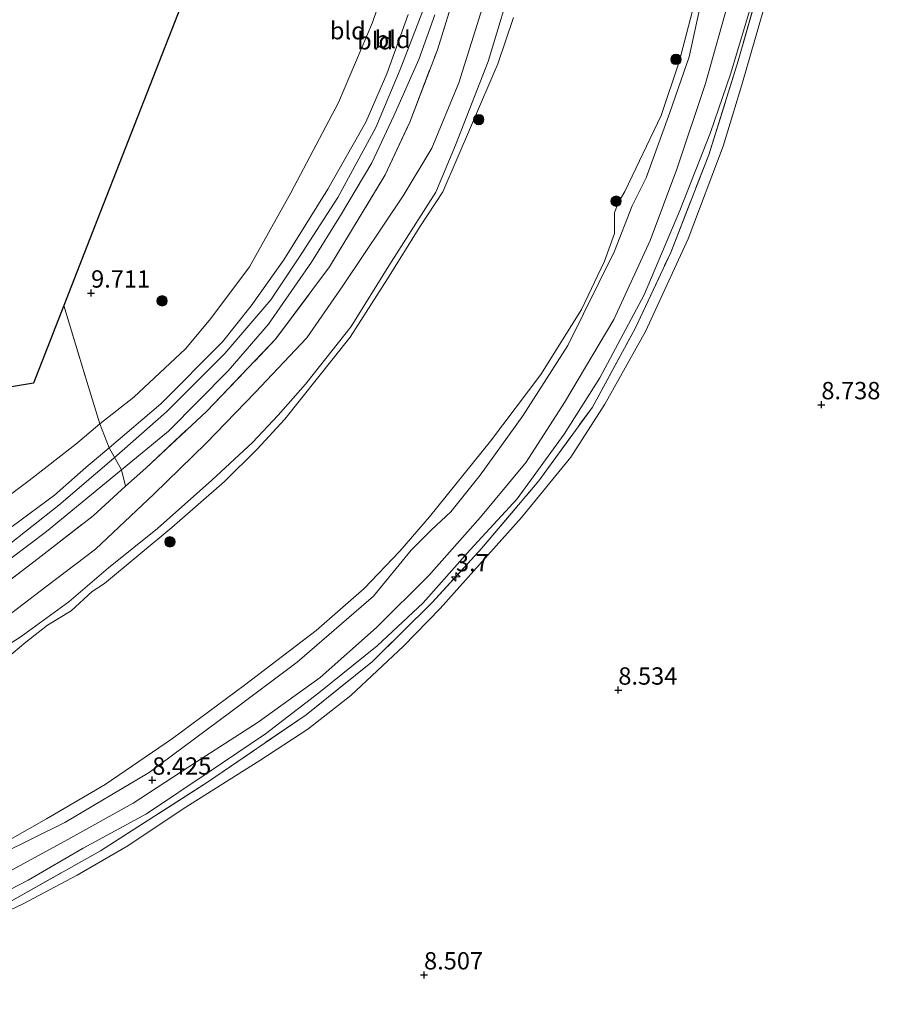
# Model space of a CAD drawing. Units: metres. Extents: x 240000 to 245708, y 512499 to 516094.
# Drawn here: x 242675 to 242799, y 515091 to 515233 of the extents above; entities that cross this region are included whole.
import ezdxf
from ezdxf.enums import TextEntityAlignment as Align

# ---------------------------------------------------------------- set-up
doc = ezdxf.new("R2010")
doc.units = ezdxf.units.M
doc.linetypes.add('IE-TERREINAFSCHEIDING', pattern=[10, 8, -2])
doc.layers.get('0').update_dxf_attribs({"lineweight": 25})
for name, color, linetype, lineweight in [('B-ME-AM-KILOMETR-S-B1', 7, 'Continuous', 18), ('B-ME-GR-BOOM-S-B1', 93, 'Continuous', 18), ('B-ME-GW-KRUINLIJN-L-B1', 93, 'Continuous', 18), ('B-ME-GW-TEENLIJN-L-B1', 93, 'Continuous', 18), ('B-ME-IE-GRASLAND-GV-B6', 93, 'Continuous', 18), ('B-ME-IE-GRONDWERKLIJN-GROND_INGERICHT-GV-B6', 253, 'Continuous', 18), ('B-ME-IE-TERREINAFSCHEIDING-RASTERHEKWERK-L-B1', 8, 'IE-TERREINAFSCHEIDING', 18), ('B-ME-OB-WATERLIJN-L-B1', 133, 'OB-WATERLIJN', 18), ('B-ME-OG-WATER-GV-B6', 153, 'Continuous', 18)]:
    doc.layers.add(name, color=color, linetype=linetype, lineweight=lineweight)
doc.layers.add('B-ME-GW-HOOGTEPUNT-S-B1', color=10, linetype='Continuous')
doc.layers.add('B-ME-KG-KADASTRAAL-OPNAMEDTMGRENS-L-B1', color=10, linetype='Continuous')
doc.styles.add('NLCS-ISO', font='NLCS-ISO.TTF')
doc.linetypes.add('OB-WATERLIJN', pattern='A,10,[32,NLCS.SHX,S=2,R=0,X=0,Y=0],-12', length=22)

# ---------------------------------------------------------------- blocks, each defined once
blk = doc.blocks.new('hecto')
for p, q in [((0, 0.625), (-0.625, 0)), ((0, -0.625), (0, 0.625)), ((-0.625, 0), (0.625, 0)), ((0.625, 0), (0, -0.625))]:
    blk.add_line(p, q)
blk = doc.blocks.new('hoogtepunt')
for p, q in [((-0.5, 0), (0.5, 0)), ((0, 0.5), (0, -0.5))]:
    blk.add_line(p, q)
blk = doc.blocks.new('boom')
h = blk.add_hatch(color=256)
edge = h.paths.add_edge_path()
edge.add_arc((0, 0), 0.75, 0, 360)
blk.add_circle((0, 0), 0.75)

msp = doc.modelspace()

# ---------------------------------------------------------------- linework, layer by layer
at = {"layer": 'B-ME-GW-KRUINLIJN-L-B1'}
for points in [[(242774.384, 515216.748, 9.474), (242777.294, 515225.165, 9.637), (242780.769, 515236.889, 9.567), (242785.681, 515254.653, 9.567), (242790.371, 515272.003, 9.474), (242792.885, 515281.153, 9.407), (242795.106, 515289.203, 9.407), (242797.87, 515300.074, 9.249)], [(242774.339, 515241.629, 7.986), (242771.308, 515227.681, 8.086), (242768.537, 515219.669, 8.216), (242765.128, 515210.227, 8.285), (242763.114, 515206.197, 8.178), (242760.535, 515199.648, 8.124), (242753.809, 515186.065, 8.462), (242747.332, 515175.883, 8.523), (242741.18, 515167.352, 8.516), (242736.956, 515162.067, 8.677), (242734.153, 515159.444, 8.6), (242731.234, 515156.527, 8.477), (242725.755, 515149.872, 8.477), (242714.761, 515140.355, 8.577), (242704.983, 515133.082, 8.446), (242693.397, 515124.456, 8.354), (242681.236, 515117.274, 8.347), (242672.093, 515112.751, 8.147)], [(242666.857, 515138.895, 8.001), (242674.954, 515144.067, 8.063), (242681.811, 515149.084, 8.063), (242687.536, 515153.963, 8.078), (242694.605, 515159.676, 8.078), (242702.456, 515166.623, 8.201), (242708.304, 515172.074, 8.116), (242712.041, 515176.011, 7.886), (242715.964, 515180.475, 7.963), (242722.536, 515188.801, 7.894), (242727.99, 515197.544, 7.963), (242734.778, 515208.165, 7.924), (242737.597, 515214.919, 7.947), (242742.32, 515227.006, 7.917), (242746.198, 515239.919, 7.932)], [(242734.625, 515233.717, 10.814), (242732.32, 515227.308, 10.834), (242728.706, 515219.145, 10.809), (242725.515, 515212.366, 10.799), (242721.002, 515204.78, 10.794), (242716.852, 515198.058, 10.763), (242710.634, 515189.125, 10.748), (242704.806, 515182.411, 10.789), (242696.181, 515173.69, 10.834), (242689.427, 515168.131, 10.789), (242678.609, 515159.221, 10.773), (242670.904, 515153.465, 10.733)], [(242672.587, 515156.852, 10.846), (242680.403, 515163.029, 10.866), (242688.336, 515169.808, 10.917), (242695.927, 515176.457, 10.902), (242704.346, 515184.888, 10.927), (242710.951, 515192.61, 10.922), (242715.114, 515198.823, 10.907), (242720.63, 515207.382, 10.907), (242726.135, 515217.507, 10.866), (242729.612, 515225.829, 10.846), (242733.14, 515234.926, 10.851)], [(242730.766, 515233.763, 10.794), (242727.692, 515225.217, 10.804), (242724.678, 515218.25, 10.845), (242719.201, 515208.604, 10.911), (242712.832, 515198.405, 10.921), (242708.121, 515191.771, 10.875), (242704.003, 515186.586, 10.885), (242695.089, 515177.634, 10.86), (242687.634, 515171.263, 10.87), (242684.278, 515168.469, 10.824), (242679.742, 515164.454, 10.814), (242673.654, 515159.92, 10.743)], [(242675.956, 515108.944, 9.199), (242683.866, 515113.574, 9.189), (242693.043, 515118.491, 9.219), (242702.228, 515124.651, 9.163), (242710.19, 515130.056, 9.234), (242717.883, 515135.964, 9.214), (242726.309, 515142.726, 9.352), (242732.965, 515148.933, 9.387), (242739.706, 515156.579, 9.418), (242746.496, 515163.941, 9.367), (242753.286, 515173.239, 9.357), (242758.445, 515181.384, 9.296), (242764.815, 515193.33, 9.352), (242769.968, 515205.514, 9.408), (242774.384, 515216.748, 9.474)], [(242613.81, 515093.242, 9.188), (242625.166, 515093.415, 9.38), (242636.478, 515094.582, 9.415), (242645.536, 515096.494, 9.52), (242655.201, 515099.258, 9.441), (242664.681, 515103.117, 9.336), (242675.956, 515108.944, 9.199)]]:
    msp.add_polyline3d(points, dxfattribs=at)
at = {"layer": 'B-ME-GW-TEENLIJN-L-B1'}
for points in [[(242729.902, 515245.223, 9.093), (242725.649, 515232.641, 9.22), (242720.706, 515221.109, 9.291), (242713.869, 515208.052, 9.276), (242707.864, 515197.399, 9.571), (242702.307, 515189.924, 9.785), (242698.634, 515185.542, 9.877), (242691.199, 515178.588, 9.816), (242686.3, 515174.765, 9.617), (242682.824, 515171.803, 9.587), (242676.119, 515166.578, 9.515), (242668.568, 515160.955, 9.571)], [(242665.168, 515100.807, 9.069), (242675.134, 515105.456, 8.814), (242683.006, 515109.652, 8.587), (242690.326, 515113.902, 8.718), (242698.307, 515119.202, 8.766), (242709.354, 515126.205, 8.794), (242716.281, 515130.734, 8.931), (242722.512, 515135.589, 8.972), (242730.088, 515142.694, 9.034), (242735.382, 515148.13, 8.993), (242747.123, 515161.22, 8.917), (242754.231, 515169.923, 8.931), (242759.151, 515177.565, 8.986), (242765.015, 515188.079, 8.993), (242771.19, 515201.409, 9.041), (242776.206, 515214.77, 9.02), (242778.914, 515223.645, 9.089), (242782.676, 515236.664, 9.089)], [(242671.045, 515109.029, 8.506), (242681.265, 515114.553, 8.527), (242691.09, 515120.047, 8.522), (242700.251, 515126.012, 8.593), (242709.123, 515131.746, 8.669), (242718.058, 515138.183, 8.659), (242726.193, 515145.389, 8.72), (242733.765, 515152.856, 8.695), (242741.228, 515161.311, 8.7), (242747.795, 515169.243, 8.664), (242753.338, 515177.84, 8.608), (242760.461, 515189.803, 8.557), (242765.677, 515201.188, 8.512), (242769.549, 515211.47, 8.552), (242773.654, 515223.819, 8.481), (242777.189, 515236.385, 8.395)], [(242673.621, 515147.507, 8.2), (242678.521, 515151.251, 8.261), (242685.682, 515156.688, 8.236), (242694.1, 515164.597, 8.347), (242701.628, 515171.954, 8.505), (242708.689, 515179.268, 8.505), (242716.162, 515187.162, 8.632), (242721.37, 515194.672, 8.682), (242730.063, 515207.615, 8.51), (242734.168, 515214.501, 8.505), (242738.091, 515223.919, 8.505), (242741.747, 515235.557, 8.591)]]:
    msp.add_polyline3d(points, dxfattribs=at)
at = {"layer": 'B-ME-IE-GRASLAND-GV-B6'}
for points in [[(242782.772, 515242.532, 9.643), (242778.398, 515227.09, 9.597), (242774.144, 515213.541, 9.405), (242768.659, 515199.453, 9.321), (242763.523, 515188.507, 9.367), (242757.352, 515177.165, 9.336), (242749.627, 515166.551, 9.336), (242741.373, 515156.783, 9.367), (242734.22, 515148.964, 9.344), (242725.642, 515140.462, 9.336), (242716.043, 515132.778, 9.236), (242701.979, 515123.182, 9.121), (242686.391, 515113.161, 9.136), (242673.721, 515106.058, 9.244), (242663.293, 515101.317, 9.397), (242654.253, 515098.133, 9.451), (242643.446, 515094.979, 9.436), (242633.046, 515093.326, 9.374), (242617.647, 515091.927, 9.305), (242599.337, 515091.465, 9.244), (242583.658, 515091.394, 9.198), (242563.544, 515091.178, 9.321), (242546.777, 515091.032, 9.29)], [(242774.339, 515241.629, 7.986), (242771.308, 515227.681, 8.086), (242768.537, 515219.669, 8.216), (242765.128, 515210.227, 8.285), (242763.114, 515206.197, 8.178), (242760.535, 515199.648, 8.124), (242753.809, 515186.065, 8.462), (242747.332, 515175.883, 8.523), (242741.18, 515167.352, 8.516), (242736.956, 515162.067, 8.677), (242734.153, 515159.444, 8.6), (242731.234, 515156.527, 8.477), (242725.755, 515149.872, 8.477), (242714.761, 515140.355, 8.577), (242704.983, 515133.082, 8.446), (242693.397, 515124.456, 8.354), (242681.236, 515117.274, 8.347), (242672.093, 515112.751, 8.147)], [(242672.093, 515112.751, 8.147), (242681.236, 515117.274, 8.347), (242693.397, 515124.456, 8.354), (242704.983, 515133.082, 8.446), (242714.761, 515140.355, 8.577), (242725.755, 515149.872, 8.477), (242731.234, 515156.527, 8.477), (242734.153, 515159.444, 8.6), (242736.956, 515162.067, 8.677), (242741.18, 515167.352, 8.516), (242747.332, 515175.883, 8.523), (242753.809, 515186.065, 8.462), (242760.535, 515199.648, 8.124), (242763.114, 515206.197, 8.178), (242765.128, 515210.227, 8.285), (242768.537, 515219.669, 8.216), (242771.308, 515227.681, 8.086), (242774.339, 515241.629, 7.986)], [(242666.857, 515138.895, 8.001), (242674.954, 515144.067, 8.063), (242681.811, 515149.084, 8.063), (242687.536, 515153.963, 8.078), (242694.605, 515159.676, 8.078), (242702.456, 515166.623, 8.201), (242708.304, 515172.074, 8.116), (242712.041, 515176.011, 7.886), (242715.964, 515180.475, 7.963), (242722.536, 515188.801, 7.894), (242727.99, 515197.544, 7.963), (242734.778, 515208.165, 7.924), (242737.597, 515214.919, 7.947), (242742.32, 515227.006, 7.917), (242746.198, 515239.919, 7.932)], [(242746.198, 515239.919, 7.932), (242742.32, 515227.006, 7.917), (242737.597, 515214.919, 7.947), (242734.778, 515208.165, 7.924), (242727.99, 515197.544, 7.963), (242722.536, 515188.801, 7.894), (242715.964, 515180.475, 7.963), (242712.041, 515176.011, 7.886), (242708.304, 515172.074, 8.116), (242702.456, 515166.623, 8.201), (242694.605, 515159.676, 8.078), (242687.536, 515153.963, 8.078), (242681.811, 515149.084, 8.063), (242674.954, 515144.067, 8.063), (242666.857, 515138.895, 8.001)], [(242669.384, 515149.212, 9.693), (242677.396, 515155.312, 9.78), (242685.325, 515161.471, 9.79), (242689.996, 515165.781, 9.855), (242692.908, 515168.374, 9.978), (242701.73, 515176.581, 9.963), (242711.645, 515186.943, 9.861), (242719.432, 515197.382, 9.744), (242727.471, 515210.636, 9.774), (242731.026, 515218.278, 9.876), (242734.988, 515228.689, 9.942), (242738.714, 515240.701, 10.059)], [(242664.681, 515103.117, 9.336), (242675.956, 515108.944, 9.199), (242683.866, 515113.574, 9.189), (242693.043, 515118.491, 9.219), (242702.228, 515124.651, 9.163), (242710.19, 515130.056, 9.234), (242717.883, 515135.964, 9.214), (242726.309, 515142.726, 9.352), (242732.965, 515148.933, 9.387), (242739.706, 515156.579, 9.418), (242746.496, 515163.941, 9.367), (242753.286, 515173.239, 9.357), (242758.445, 515181.384, 9.296), (242764.815, 515193.33, 9.352), (242769.968, 515205.514, 9.408), (242774.384, 515216.748, 9.474), (242777.294, 515225.165, 9.637), (242780.769, 515236.889, 9.567)], [(242780.769, 515236.889, 9.567), (242777.294, 515225.165, 9.637), (242774.384, 515216.748, 9.474), (242769.968, 515205.514, 9.408), (242764.815, 515193.33, 9.352), (242758.445, 515181.384, 9.296), (242753.286, 515173.239, 9.357), (242746.496, 515163.941, 9.367), (242739.706, 515156.579, 9.418), (242732.965, 515148.933, 9.387), (242726.309, 515142.726, 9.352), (242717.883, 515135.964, 9.214), (242710.19, 515130.056, 9.234), (242702.228, 515124.651, 9.163), (242693.043, 515118.491, 9.219), (242683.866, 515113.574, 9.189), (242675.956, 515108.944, 9.199), (242664.681, 515103.117, 9.336)], [(242777.189, 515236.385, 8.395), (242773.654, 515223.819, 8.481), (242769.549, 515211.47, 8.552), (242765.677, 515201.188, 8.512), (242760.461, 515189.803, 8.557), (242753.338, 515177.84, 8.608), (242747.795, 515169.243, 8.664), (242741.228, 515161.311, 8.7), (242733.765, 515152.856, 8.695), (242726.193, 515145.389, 8.72), (242718.058, 515138.183, 8.659), (242709.123, 515131.746, 8.669), (242700.251, 515126.012, 8.593), (242691.09, 515120.047, 8.522), (242681.265, 515114.553, 8.527), (242671.045, 515109.029, 8.506)], [(242671.045, 515109.029, 8.506), (242681.265, 515114.553, 8.527), (242691.09, 515120.047, 8.522), (242700.251, 515126.012, 8.593), (242709.123, 515131.746, 8.669), (242718.058, 515138.183, 8.659), (242726.193, 515145.389, 8.72), (242733.765, 515152.856, 8.695), (242741.228, 515161.311, 8.7), (242747.795, 515169.243, 8.664), (242753.338, 515177.84, 8.608), (242760.461, 515189.803, 8.557), (242765.677, 515201.188, 8.512), (242769.549, 515211.47, 8.552), (242773.654, 515223.819, 8.481), (242777.189, 515236.385, 8.395)], [(242673.356, 515114.816, 6.924), (242678.582, 515117.782, 6.924), (242687.084, 515122.726, 6.924), (242696.794, 515129.371, 6.924), (242707.169, 515137.04, 6.924), (242717.508, 515144.923, 6.924), (242724.434, 515150.986, 6.924), (242729.576, 515156.382, 6.924), (242733.844, 515161.338, 6.924), (242742.648, 515172.244, 6.924), (242749.919, 515181.869, 6.924), (242755.771, 515191.253, 6.924), (242759.081, 515198.199, 6.924), (242760.555, 515202.207, 6.924), (242760.555, 515204.141, 6.924), (242760.529, 515205.158, 6.924), (242761.08, 515206.638, 6.924), (242762.046, 515208.261, 6.924), (242767.267, 515219.216, 6.924), (242769.88, 515226.956, 6.924), (242772.332, 515236.384, 6.924)], [(242741.747, 515235.557, 8.591), (242738.091, 515223.919, 8.505), (242734.168, 515214.501, 8.505), (242730.063, 515207.615, 8.51), (242721.37, 515194.672, 8.682), (242716.162, 515187.162, 8.632), (242708.689, 515179.268, 8.505), (242701.628, 515171.954, 8.505), (242694.1, 515164.597, 8.347), (242685.682, 515156.688, 8.236), (242678.521, 515151.251, 8.261), (242673.621, 515147.507, 8.2)], [(242673.621, 515147.507, 8.2), (242678.521, 515151.251, 8.261), (242685.682, 515156.688, 8.236), (242694.1, 515164.597, 8.347), (242701.628, 515171.954, 8.505), (242708.689, 515179.268, 8.505), (242716.162, 515187.162, 8.632), (242721.37, 515194.672, 8.682), (242730.063, 515207.615, 8.51), (242734.168, 515214.501, 8.505), (242738.091, 515223.919, 8.505), (242741.747, 515235.557, 8.591)], [(242745.993, 515233.349, 6.924), (242743.735, 515226.654, 6.924), (242739.903, 515217.831, 6.924), (242735.767, 515208.228, 6.924), (242732.469, 515203.144, 6.924), (242727.789, 515195.674, 6.924), (242722.431, 515187.249, 6.924), (242712.978, 515175.431, 6.924), (242708.969, 515171.102, 6.924), (242704.286, 515166.441, 6.924), (242696.693, 515159.79, 6.924), (242686.97, 515151.72, 6.924), (242685.199, 515150.544, 6.924), (242682.167, 515147.768, 6.924), (242678.761, 515145.695, 6.924), (242675.598, 515143.261, 6.924), (242672.89, 515140.941, 6.924)]]:
    msp.add_polyline3d(points, dxfattribs=at)
at = {"layer": 'B-ME-IE-GRONDWERKLIJN-GROND_INGERICHT-GV-B6'}
for points in [[(242729.902, 515245.223, 9.093), (242725.649, 515232.641, 9.22), (242720.706, 515221.109, 9.291), (242713.869, 515208.052, 9.276), (242707.864, 515197.399, 9.571), (242702.307, 515189.924, 9.785), (242698.634, 515185.542, 9.877), (242691.199, 515178.588, 9.816), (242686.3, 515174.765, 9.617), (242684.395, 515180.849, 9.597), (242681.093, 515191.836, 9.704)], [(242730.766, 515233.763, 10.794), (242727.692, 515225.217, 10.804), (242724.678, 515218.25, 10.845), (242719.201, 515208.604, 10.911), (242712.832, 515198.405, 10.921), (242708.121, 515191.771, 10.875), (242704.003, 515186.586, 10.885), (242695.089, 515177.634, 10.86), (242687.634, 515171.263, 10.87), (242686.3, 515174.765, 9.617), (242691.199, 515178.588, 9.816), (242698.634, 515185.542, 9.877), (242702.307, 515189.924, 9.785), (242707.864, 515197.399, 9.571), (242713.869, 515208.052, 9.276), (242720.706, 515221.109, 9.291), (242725.649, 515232.641, 9.22), (242729.902, 515245.223, 9.093)], [(242546.777, 515091.032, 9.29), (242563.544, 515091.178, 9.321), (242583.658, 515091.394, 9.198), (242599.337, 515091.465, 9.244), (242617.647, 515091.927, 9.305), (242633.046, 515093.326, 9.374), (242643.446, 515094.979, 9.436), (242654.253, 515098.133, 9.451), (242663.293, 515101.317, 9.397), (242673.721, 515106.058, 9.244), (242686.391, 515113.161, 9.136), (242701.979, 515123.182, 9.121), (242716.043, 515132.778, 9.236), (242725.642, 515140.462, 9.336), (242734.22, 515148.964, 9.344), (242741.373, 515156.783, 9.367), (242749.627, 515166.551, 9.336), (242757.352, 515177.165, 9.336), (242763.523, 515188.507, 9.367), (242768.659, 515199.453, 9.321), (242774.144, 515213.541, 9.405), (242778.398, 515227.09, 9.597), (242782.772, 515242.532, 9.643)], [(242738.714, 515240.701, 10.059), (242734.988, 515228.689, 9.942), (242731.026, 515218.278, 9.876), (242727.471, 515210.636, 9.774), (242719.432, 515197.382, 9.744), (242711.645, 515186.943, 9.861), (242701.73, 515176.581, 9.963), (242692.908, 515168.374, 9.978), (242689.996, 515165.781, 9.855), (242689.427, 515168.131, 10.789), (242696.181, 515173.69, 10.834), (242704.806, 515182.411, 10.789), (242710.634, 515189.125, 10.748), (242716.852, 515198.058, 10.763), (242721.002, 515204.78, 10.794), (242725.515, 515212.366, 10.799), (242728.706, 515219.145, 10.809), (242732.32, 515227.308, 10.834), (242734.625, 515233.717, 10.814)], [(242665.168, 515100.807, 9.069), (242675.134, 515105.456, 8.814), (242683.006, 515109.652, 8.587), (242690.326, 515113.902, 8.718), (242698.307, 515119.202, 8.766), (242709.354, 515126.205, 8.794), (242716.281, 515130.734, 8.931), (242722.512, 515135.589, 8.972), (242730.088, 515142.694, 9.034), (242735.382, 515148.13, 8.993), (242747.123, 515161.22, 8.917), (242754.231, 515169.923, 8.931), (242759.151, 515177.565, 8.986), (242765.015, 515188.079, 8.993), (242771.19, 515201.409, 9.041), (242776.206, 515214.77, 9.02), (242778.914, 515223.645, 9.089), (242782.676, 515236.664, 9.089)], [(242782.676, 515236.664, 9.089), (242778.914, 515223.645, 9.089), (242776.206, 515214.77, 9.02), (242771.19, 515201.409, 9.041), (242765.015, 515188.079, 8.993), (242759.151, 515177.565, 8.986), (242754.231, 515169.923, 8.931), (242747.123, 515161.22, 8.917), (242735.382, 515148.13, 8.993), (242730.088, 515142.694, 9.034), (242722.512, 515135.589, 8.972), (242716.281, 515130.734, 8.931), (242709.354, 515126.205, 8.794), (242698.307, 515119.202, 8.766), (242690.326, 515113.902, 8.718), (242683.006, 515109.652, 8.587), (242675.134, 515105.456, 8.814), (242665.168, 515100.807, 9.069)], [(242681.093, 515191.836, 9.704), (242685.947, 515204.25, 9.731), (242697.911, 515234.85, 9.406)], [(242734.625, 515233.717, 10.814), (242732.32, 515227.308, 10.834), (242728.706, 515219.145, 10.809), (242725.515, 515212.366, 10.799), (242721.002, 515204.78, 10.794), (242716.852, 515198.058, 10.763), (242710.634, 515189.125, 10.748), (242704.806, 515182.411, 10.789), (242696.181, 515173.69, 10.834), (242689.427, 515168.131, 10.789), (242687.634, 515171.263, 10.87), (242695.089, 515177.634, 10.86), (242704.003, 515186.586, 10.885), (242708.121, 515191.771, 10.875), (242712.832, 515198.405, 10.921), (242719.201, 515208.604, 10.911), (242724.678, 515218.25, 10.845), (242727.692, 515225.217, 10.804), (242730.766, 515233.763, 10.794)], [(242662.141, 515178.205, 9.419), (242676.708, 515180.621, 9.548), (242681.093, 515191.836, 9.704), (242684.395, 515180.849, 9.597), (242686.3, 515174.765, 9.617), (242682.824, 515171.803, 9.587), (242676.119, 515166.578, 9.515), (242668.568, 515160.955, 9.571)], [(242668.568, 515160.955, 9.571), (242676.119, 515166.578, 9.515), (242682.824, 515171.803, 9.587), (242686.3, 515174.765, 9.617), (242687.634, 515171.263, 10.87), (242684.278, 515168.469, 10.824), (242679.742, 515164.454, 10.814), (242673.654, 515159.92, 10.743)], [(242673.654, 515159.92, 10.743), (242679.742, 515164.454, 10.814), (242684.278, 515168.469, 10.824), (242687.634, 515171.263, 10.87), (242689.427, 515168.131, 10.789), (242678.609, 515159.221, 10.773), (242670.904, 515153.465, 10.733)], [(242670.904, 515153.465, 10.733), (242678.609, 515159.221, 10.773), (242689.427, 515168.131, 10.789), (242689.996, 515165.781, 9.855), (242685.325, 515161.471, 9.79), (242677.396, 515155.312, 9.78), (242669.384, 515149.212, 9.693)]]:
    msp.add_polyline3d(points, dxfattribs=at)
at = {"layer": 'B-ME-IE-TERREINAFSCHEIDING-RASTERHEKWERK-L-B1'}
for points in [[(242689.996, 515165.781, 9.855), (242692.908, 515168.374, 9.978), (242701.73, 515176.581, 9.963), (242711.645, 515186.943, 9.861), (242719.432, 515197.382, 9.744), (242727.471, 515210.636, 9.774), (242731.026, 515218.278, 9.876), (242734.988, 515228.689, 9.942), (242738.714, 515240.701, 10.059), (242742.204, 515252.819, 10.12), (242745.072, 515263.656, 9.952), (242748.38, 515276.312, 9.554)], [(242546.777, 515091.032, 9.29), (242563.544, 515091.178, 9.321), (242583.658, 515091.394, 9.198), (242599.337, 515091.465, 9.244), (242617.647, 515091.927, 9.305), (242633.046, 515093.326, 9.374), (242643.446, 515094.979, 9.436), (242654.253, 515098.133, 9.451), (242663.293, 515101.317, 9.397), (242673.721, 515106.058, 9.244), (242686.391, 515113.161, 9.136), (242701.979, 515123.182, 9.121), (242716.043, 515132.778, 9.236), (242725.642, 515140.462, 9.336), (242734.22, 515148.964, 9.344), (242741.373, 515156.783, 9.367), (242749.627, 515166.551, 9.336), (242757.352, 515177.165, 9.336), (242763.523, 515188.507, 9.367), (242768.659, 515199.453, 9.321), (242774.144, 515213.541, 9.405), (242778.398, 515227.09, 9.597), (242782.772, 515242.532, 9.643)], [(242681.093, 515191.836, 9.704), (242684.395, 515180.849, 9.597), (242686.3, 515174.765, 9.617), (242687.634, 515171.263, 10.87), (242689.427, 515168.131, 10.789), (242689.996, 515165.781, 9.855)], [(242540.621, 515133.108, 9.332), (242552.125, 515133.672, 9.322), (242564.155, 515133.924, 9.327), (242576.76, 515134.019, 9.5), (242586.811, 515133.68, 9.591), (242596.49, 515133.607, 9.632), (242605.447, 515133.484, 9.647), (242612.771, 515133.96, 9.642), (242619.256, 515134.22, 9.652), (242628.996, 515135.288, 9.617), (242638.517, 515136.574, 9.434), (242648.065, 515138.776, 9.49), (242654.567, 515141.082, 9.556), (242662.137, 515144.627, 9.637), (242669.384, 515149.212, 9.693), (242677.396, 515155.312, 9.78), (242685.325, 515161.471, 9.79), (242689.996, 515165.781, 9.855)]]:
    msp.add_polyline3d(points, dxfattribs=at)
at = {"layer": 'B-ME-KG-KADASTRAAL-OPNAMEDTMGRENS-L-B1'}
msp.add_polyline3d([(242739.773, 515341.919, 9.106), (242733.083, 515324.807, 9.115), (242731.612, 515321.047, 9.012), (242729.022, 515314.421, 7.668), (242722.637, 515298.091, 7.668), (242720.944, 515293.761, 9.118), (242718.626, 515287.833, 9.416), (242710.241, 515266.386, 9.488), (242697.911, 515234.85, 9.406), (242685.947, 515204.25, 9.731), (242681.093, 515191.836, 9.704), (242676.708, 515180.621, 9.548), (242662.141, 515178.205, 9.419), (242632.423, 515173.275, 9.433), (242619.428, 515171.12, 9.418), (242593.735, 515166.859, 9.093), (242584.44, 515165.317, 7.558), (242553.487, 515160.183, 7.558), (242548.276, 515159.318, 8.795), (242537.677, 515157.561, 8.952), (242520.411, 515154.697, 9.072), (242491.735, 515149.941, 9.492), (242458.899, 515134.659, 9.241), (242435.761, 515123.89, 9.243)], dxfattribs=at)
at = {"layer": 'B-ME-OB-WATERLIJN-L-B1'}
for points in [[(242673.356, 515114.816, 6.924), (242678.582, 515117.782, 6.924), (242687.084, 515122.726, 6.924), (242696.794, 515129.371, 6.924), (242707.169, 515137.04, 6.924), (242717.508, 515144.923, 6.924), (242724.434, 515150.986, 6.924), (242729.576, 515156.382, 6.924), (242733.844, 515161.338, 6.924), (242742.648, 515172.244, 6.924), (242749.919, 515181.869, 6.924), (242755.771, 515191.253, 6.924), (242759.081, 515198.199, 6.924), (242760.555, 515202.207, 6.924), (242760.555, 515204.141, 6.924), (242760.529, 515205.158, 6.924), (242761.08, 515206.638, 6.924), (242762.046, 515208.261, 6.924), (242767.267, 515219.216, 6.924), (242769.88, 515226.956, 6.924), (242772.332, 515236.384, 6.924)], [(242745.993, 515233.349, 6.924), (242743.735, 515226.654, 6.924), (242739.903, 515217.831, 6.924), (242735.767, 515208.228, 6.924), (242732.469, 515203.144, 6.924), (242727.789, 515195.674, 6.924), (242722.431, 515187.249, 6.924), (242712.978, 515175.431, 6.924), (242708.969, 515171.102, 6.924), (242704.286, 515166.441, 6.924), (242696.693, 515159.79, 6.924), (242686.97, 515151.72, 6.924), (242685.199, 515150.544, 6.924), (242682.167, 515147.768, 6.924), (242678.761, 515145.695, 6.924), (242675.598, 515143.261, 6.924), (242672.89, 515140.941, 6.924)]]:
    msp.add_polyline3d(points, dxfattribs=at)
at = {"layer": 'B-ME-OG-WATER-GV-B6'}
for points in [[(242772.332, 515236.384, 6.924), (242769.88, 515226.956, 6.924), (242767.267, 515219.216, 6.924), (242762.046, 515208.261, 6.924), (242761.08, 515206.638, 6.924), (242760.529, 515205.158, 6.924), (242760.555, 515204.141, 6.924), (242760.555, 515202.207, 6.924), (242759.081, 515198.199, 6.924), (242755.771, 515191.253, 6.924), (242749.919, 515181.869, 6.924), (242742.648, 515172.244, 6.924), (242733.844, 515161.338, 6.924), (242729.576, 515156.382, 6.924), (242724.434, 515150.986, 6.924), (242717.508, 515144.923, 6.924), (242707.169, 515137.04, 6.924), (242696.794, 515129.371, 6.924), (242687.084, 515122.726, 6.924), (242678.582, 515117.782, 6.924), (242673.356, 515114.816, 6.924)], [(242672.89, 515140.941, 6.924), (242675.598, 515143.261, 6.924), (242678.761, 515145.695, 6.924), (242682.167, 515147.768, 6.924), (242685.199, 515150.544, 6.924), (242686.97, 515151.72, 6.924), (242696.693, 515159.79, 6.924), (242704.286, 515166.441, 6.924), (242708.969, 515171.102, 6.924), (242712.978, 515175.431, 6.924), (242722.431, 515187.249, 6.924), (242727.789, 515195.674, 6.924), (242732.469, 515203.144, 6.924), (242735.767, 515208.228, 6.924), (242739.903, 515217.831, 6.924), (242743.735, 515226.654, 6.924), (242745.993, 515233.349, 6.924)]]:
    msp.add_polyline3d(points, dxfattribs=at)

# ---------------------------------------------------------------- block references
at = {"layer": 'B-ME-AM-KILOMETR-S-B1', "rotation": 90}
msp.add_blockref('hecto', (242737.669, 515152.694, 9.653), dxfattribs=at)
at = {"layer": 'B-ME-GR-BOOM-S-B1', "rotation": 90}
for p in [(242769.417, 515227.308, 6.924), (242740.964, 515218.62, 6.924), (242760.768, 515206.859, 6.924), (242695.267, 515192.485, 9.744), (242696.415, 515157.729, 6.924)]:
    msp.add_blockref('boom', p, dxfattribs=at)
at = {"layer": 'B-ME-GW-HOOGTEPUNT-S-B1', "rotation": 90}
for p in [(242685.031, 515193.612, 9.711), (242685.031, 515193.612, 9.711), (242790.387, 515177.507, 8.738), (242790.387, 515177.507, 8.738), (242761.094, 515136.348, 8.534), (242761.094, 515136.348, 8.534), (242693.857, 515123.367, 8.425), (242693.857, 515123.367, 8.425), (242733.065, 515095.276, 8.507), (242733.065, 515095.276, 8.507)]:
    msp.add_blockref('hoogtepunt', p, dxfattribs=at)

# ---------------------------------------------------------------- texts
at = {"layer": 'B-ME-AM-KILOMETR-S-B1', "ltscale": 0.2, "style": 'NLCS-ISO'}
msp.add_text('3.7', height=2.5, dxfattribs=at).set_placement((242737.669, 515152.694, 9.653), align=Align.BOTTOM_LEFT)
at = {"layer": 'B-ME-GW-HOOGTEPUNT-S-B1', "ltscale": 0.2, "style": 'NLCS-ISO'}
for s, p in [('9.711', (242685.031, 515193.612, 9.711)), ('9.711', (242685.031, 515193.612, 9.711)), ('8.738', (242790.387, 515177.507, 8.738)), ('8.738', (242790.387, 515177.507, 8.738)), ('8.534', (242761.094, 515136.348, 8.534)), ('8.534', (242761.094, 515136.348, 8.534)), ('8.425', (242693.857, 515123.367, 8.425)), ('8.425', (242693.857, 515123.367, 8.425)), ('8.507', (242733.065, 515095.276, 8.507)), ('8.507', (242733.065, 515095.276, 8.507))]:
    msp.add_text(s, height=2.5, dxfattribs=at).set_placement(p, align=Align.BOTTOM_LEFT)
at = {"layer": 'B-ME-IE-GRONDWERKLIJN-GROND_INGERICHT-GV-B6', "ltscale": 0.2, "style": 'NLCS-ISO'}
for p in [(242722.07, 515231.453), (242726.005, 515229.994), (242728.537, 515230.182)]:
    msp.add_text('bld', height=2.5, dxfattribs=at).set_placement(p, align=Align.MIDDLE_CENTER)

doc.saveas('drawing.dxf')
